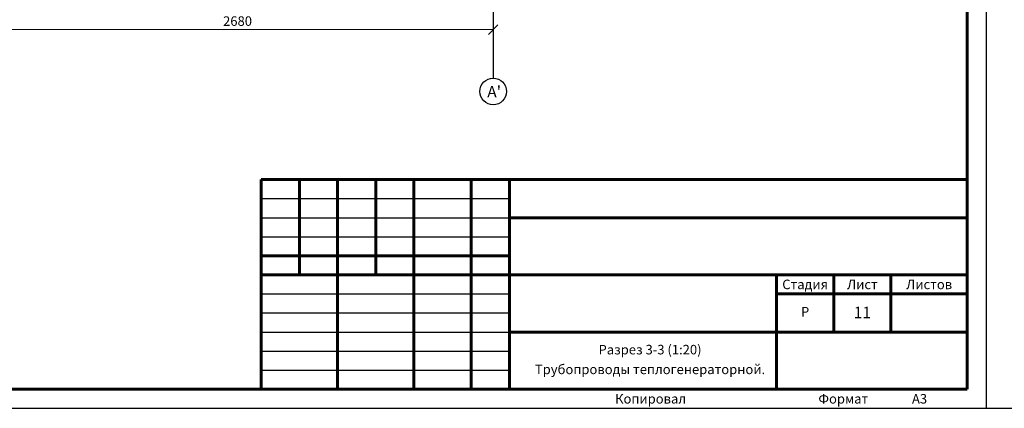
# Model space of a CAD drawing. Units: millimetres. Extents: x 2855 to 6377, y -449 to -29.
# Drawn here: x 5388 to 5646, y -449 to -347 of the extents above; entities that cross this region are included whole.
import ezdxf
from ezdxf.enums import TextEntityAlignment as Align

# ---------------------------------------------------------------- set-up
doc = ezdxf.new("R2010")
doc.units = ezdxf.units.MM
doc.layers.add('Основная надпись', color=7, linetype='Continuous')
doc.layers.add('Размер 0.15', color=153, linetype='Continuous', lineweight=25)
doc.layers.add('ТЕКСТ', color=70, linetype='Continuous', lineweight=20)
doc.styles.add('SPDS', font='ARIALI.TTF')
doc.styles.add('Ариал', font='ARIALI.TTF')
doc.dimstyles.new('ZМ20', dxfattribs={"dimtxt": 2.5, "dimasz": 2.5, "dimexe": 1.25, "dimexo": 0.625, "dimtad": 1, "dimdec": 0, "dimlfac": 20, "dimzin": 9, "dimtxsty": 'Ариал', "dimblk": 'OBLIQUE', "dimcen": 2.5, "dimadec": 0, "dimazin": 0, "dimtm": 1e-09, "dimtfac": 1, "dimtdec": 0, "dimtofl": 0, "dimtmove": 0, "dimatfit": 3, "dimfxl": 0, "dimlwd": 9, "dimlwe": 9, "dimarcsym": 0})

# ---------------------------------------------------------------- blocks, each defined once
blk = doc.blocks.new('_Oblique')
at = {"color": 0, "linetype": 'ByBlock', "lineweight": -2}
blk.add_line((-0.5, -0.5), (0.5, 0.5), dxfattribs=at)
blk = doc.blocks.new('*D673')
at = {"layer": 'Defpoints', "color": 0, "transparency": 16777216}
for p in [(5378.02, -332.54), (5512.02, -332.54), (5512.02, -349.4)]:
    blk.add_point(p, dxfattribs=at)
at = {"layer": 'Размер 0.15', "color": 0, "lineweight": 9, "transparency": 16777216}
for p, q in [((5378.02, -333.16), (5378.02, -350.65)), ((5512.02, -333.16), (5512.02, -350.65)), ((5378.02, -349.4), (5512.02, -349.4))]:
    blk.add_line(p, q, dxfattribs=at)
at = {"layer": 'Размер 0.15', "color": 0, "lineweight": 9, "transparency": 16777216, "xscale": 2.5, "yscale": 2.5, "zscale": 2.5, "rotation": 180}
blk.add_blockref('_Oblique', (5378.02, -349.4), dxfattribs=at)
at = {"layer": 'Размер 0.15', "color": 0, "lineweight": 9, "transparency": 16777216, "xscale": 2.5, "yscale": 2.5, "zscale": 2.5}
blk.add_blockref('_Oblique', (5512.02, -349.4), dxfattribs=at)
at = {"layer": 'Размер 0.15', "color": 0, "transparency": 16777216, "insert": (5445.02, -347.5), "char_height": 2.5, "attachment_point": 5, "style": 'Ариал'}
blk.add_mtext('2680', dxfattribs=at)

msp = doc.modelspace()

# ---------------------------------------------------------------- linework, layer by layer
at = {"color": 0}
for p, q in [((5512.018, -321.539), (5512.018, -362.123)), ((5451.251, -418.733), (5516.251, -418.733)), ((5451.251, -418.733), (5516.251, -418.733)), ((5451.251, -423.733), (5516.251, -423.733)), ((5451.251, -423.733), (5516.251, -423.733)), ((5451.251, -428.733), (5516.251, -428.733)), ((5451.251, -428.733), (5516.251, -428.733)), ((5586.251, -443.733), (5586.251, -428.733)), ((5451.251, -433.733), (5516.251, -433.733)), ((5451.251, -433.733), (5516.251, -433.733)), ((5451.251, -438.733), (5516.251, -438.733)), ((5451.251, -438.733), (5516.251, -438.733))]:
    msp.add_line(p, q, dxfattribs=at)
at = {"color": 0, "linetype": 'Continuous', "lineweight": 60}
for p, q in [((5451.251, -388.733), (5636.251, -388.733)), ((5451.251, -443.733), (5451.251, -388.733)), ((5451.251, -443.733), (5451.251, -388.733)), ((5461.251, -388.733), (5461.251, -413.733)), ((5461.251, -388.733), (5461.251, -413.733)), ((5471.251, -388.733), (5471.251, -443.733)), ((5471.251, -388.733), (5471.251, -443.733)), ((5481.251, -388.733), (5481.251, -413.733)), ((5481.251, -388.733), (5481.251, -413.733)), ((5491.251, -388.733), (5491.251, -443.733)), ((5491.251, -388.733), (5491.251, -443.733)), ((5506.251, -388.733), (5506.251, -443.733)), ((5506.251, -388.733), (5506.251, -443.733)), ((5516.251, -443.733), (5516.251, -388.744)), ((5516.251, -443.733), (5516.251, -388.744)), ((5516.251, -398.733), (5636.251, -398.733)), ((5451.251, -408.733), (5516.251, -408.733)), ((5451.251, -408.733), (5516.251, -408.733)), ((5451.251, -408.733), (5516.251, -408.733)), ((5451.251, -408.733), (5516.251, -408.733)), ((5451.251, -408.733), (5516.251, -408.733)), ((5451.251, -408.733), (5516.251, -408.733)), ((5451.251, -408.733), (5516.251, -408.733)), ((5451.251, -408.733), (5516.251, -408.733)), ((5451.251, -408.733), (5516.251, -408.733)), ((5451.251, -413.733), (5636.251, -413.733)), ((5586.251, -443.733), (5586.251, -413.733)), ((5586.251, -413.733), (5586.251, -443.733)), ((5601.251, -413.733), (5601.251, -428.733)), ((5616.251, -413.733), (5616.251, -428.733)), ((5586.251, -418.733), (5636.251, -418.733)), ((5516.251, -428.733), (5636.251, -428.733))]:
    msp.add_line(p, q, dxfattribs=at)
at = {"color": 0, "linetype": 'Continuous', "lineweight": 60, "ltscale": 100}
for p, q in [((5636.251, -443.733), (5636.251, -388.733)), ((5451.251, -443.733), (5636.251, -443.733))]:
    msp.add_line(p, q, dxfattribs=at)
at = {"color": 0, "linetype": 'Continuous', "lineweight": 25}
for p, q in [((5451.251, -393.733), (5516.251, -393.733)), ((5451.251, -393.733), (5516.251, -393.733)), ((5451.251, -398.733), (5516.251, -398.733)), ((5451.251, -398.733), (5516.251, -398.733)), ((5451.251, -403.733), (5516.251, -403.733)), ((5451.251, -403.733), (5516.251, -403.733)), ((5451.251, -418.733), (5516.251, -418.733)), ((5451.251, -418.733), (5516.251, -418.733)), ((5451.251, -418.733), (5516.251, -418.733)), ((5451.251, -418.733), (5516.251, -418.733)), ((5451.251, -418.733), (5516.251, -418.733)), ((5451.251, -423.733), (5516.251, -423.733)), ((5451.251, -423.733), (5516.251, -423.733)), ((5451.251, -423.733), (5516.251, -423.733)), ((5451.251, -423.733), (5516.251, -423.733)), ((5451.251, -423.733), (5516.251, -423.733)), ((5451.251, -428.733), (5516.251, -428.733)), ((5451.251, -428.733), (5516.251, -428.733)), ((5451.251, -428.733), (5516.251, -428.733)), ((5451.251, -428.733), (5516.251, -428.733)), ((5451.251, -428.733), (5516.251, -428.733)), ((5451.251, -433.733), (5516.251, -433.733)), ((5451.251, -433.733), (5516.251, -433.733)), ((5451.251, -433.733), (5516.251, -433.733)), ((5451.251, -433.733), (5516.251, -433.733)), ((5451.251, -433.733), (5516.251, -433.733)), ((5451.251, -438.733), (5516.251, -438.733)), ((5451.251, -438.733), (5516.251, -438.733)), ((5451.251, -438.733), (5516.251, -438.733)), ((5451.251, -438.733), (5516.251, -438.733)), ((5451.251, -438.733), (5516.251, -438.733))]:
    msp.add_line(p, q, dxfattribs=at)
at = {"color": 0, "ltscale": 100}
msp.add_line((5641.251, -448.733), (5650.639, -448.733), dxfattribs=at)
at = {"color": 0}
msp.add_circle((5512.018, -365.623), 3.5, dxfattribs=at)
at = {"layer": 'Основная надпись', "color": 0}
for p, q in [((5451.251, -443.733), (5451.251, -388.733)), ((5451.251, -388.733), (5636.251, -388.733)), ((5451.251, -443.733), (5451.251, -388.733)), ((5461.251, -413.733), (5461.251, -388.733)), ((5461.251, -413.733), (5461.251, -388.733)), ((5471.251, -443.733), (5471.251, -388.733)), ((5471.251, -443.733), (5471.251, -388.733)), ((5481.251, -413.733), (5481.251, -388.733)), ((5481.251, -413.733), (5481.251, -388.733)), ((5491.251, -443.733), (5491.251, -388.733)), ((5491.251, -443.733), (5491.251, -388.733)), ((5506.251, -443.733), (5506.251, -388.733)), ((5506.251, -443.733), (5506.251, -388.733)), ((5516.251, -443.733), (5516.251, -388.733)), ((5516.251, -443.733), (5516.251, -388.733)), ((5636.251, -443.733), (5636.251, -388.733)), ((5451.251, -393.733), (5516.251, -393.733)), ((5451.251, -393.733), (5516.251, -393.733)), ((5451.251, -398.733), (5636.251, -398.733)), ((5451.251, -403.733), (5516.251, -403.733)), ((5451.251, -403.733), (5516.251, -403.733)), ((5451.251, -408.733), (5516.251, -408.733)), ((5451.251, -413.733), (5636.251, -413.733)), ((5586.251, -443.733), (5586.251, -413.733)), ((5601.251, -428.733), (5601.251, -413.733)), ((5616.251, -428.733), (5616.251, -413.733)), ((5451.251, -418.733), (5516.251, -418.733)), ((5586.251, -418.733), (5636.251, -418.733)), ((5451.251, -423.733), (5516.251, -423.733)), ((5451.251, -428.733), (5636.251, -428.733)), ((5451.251, -433.733), (5516.251, -433.733)), ((5451.251, -438.733), (5516.251, -438.733)), ((5451.251, -443.733), (5636.251, -443.733))]:
    msp.add_line(p, q, dxfattribs=at)
at = {"layer": 'ТЕКСТ', "color": 0, "linetype": 'Continuous', "lineweight": 25, "ltscale": 100}
for p, q in [((5641.251, -448.733), (5641.251, -151.733)), ((5221.251, -448.733), (5641.251, -448.733))]:
    msp.add_line(p, q, dxfattribs=at)
at = {"layer": 'ТЕКСТ', "color": 7, "linetype": 'Continuous', "lineweight": 60, "ltscale": 100}
msp.add_line((5636.251, -443.733), (5636.251, -156.733), dxfattribs=at)
at = {"layer": 'ТЕКСТ', "color": 0, "linetype": 'Continuous', "lineweight": 60, "ltscale": 100}
msp.add_line((5241.251, -443.733), (5636.251, -443.733), dxfattribs=at)

# ---------------------------------------------------------------- texts
at = {"layer": 'Основная надпись', "color": 0, "style": 'SPDS'}
for s, p in [('Стадия', (5593.751, -416.233)), ('Лист', (5608.751, -416.233)), ('Листов', (5626.251, -416.233))]:
    msp.add_text(s, height=2.5, dxfattribs=at).set_placement(p, align=Align.MIDDLE_CENTER)
at = {"layer": 'Основная надпись', "style": 'SPDS'}
for s, p in [('Разрез 3-3 (1:20)', (5553.107, -433.34)), ('Трубопроводы теплогенераторной.', (5553.107, -438.517))]:
    msp.add_text(s, height=2.5, dxfattribs=at).set_placement(p, align=Align.MIDDLE_CENTER)
at = {"layer": 'Основная надпись', "color": 0, "style": 'SPDS'}
for s, p in [('Копировал', (5553.251, -447.483)), ('Копировал', (5553.251, -447.483)), ('Формат', (5603.751, -447.483))]:
    msp.add_text(s, height=2.5, dxfattribs=at).set_placement(p, align=Align.CENTER)
msp.add_text('A3', height=2.5, dxfattribs=at).set_placement((5621.751, -447.483))
at = {"layer": 'ТЕКСТ', "color": 0, "linetype": 'Continuous', "ltscale": 20, "style": 'SPDS'}
msp.add_text('11', height=3, dxfattribs=at).set_placement((5608.751, -423.596), align=Align.MIDDLE_CENTER)
at = {"layer": 'ТЕКСТ', "color": 0, "ltscale": 100, "insert": (5510.445, -364.21), "char_height": 3, "attachment_point": 1, "style": 'SPDS'}
msp.add_mtext("А'", dxfattribs=at)
at = {"layer": 'ТЕКСТ', "color": 0, "linetype": 'Continuous', "ltscale": 20, "insert": (5593.751, -423.733), "char_height": 2.5, "width": 15, "attachment_point": 5, "style": 'SPDS'}
msp.add_mtext('Р', dxfattribs=at)

# ---------------------------------------------------------------- dimensions: what is measured, and where the dimension line sits
at = {"layer": 'Размер 0.15', "color": 0}
dim = msp.add_linear_dim(base=(5512.018, -349.405), p1=(5378.018, -332.539), p2=(5512.018, -332.539), dimstyle='ZМ20', dxfattribs=at)
dim.commit()
dim.dimension.update_dxf_attribs({"geometry": '*D673', "text_midpoint": (5445.018, -347.503)})

doc.saveas('drawing.dxf')
